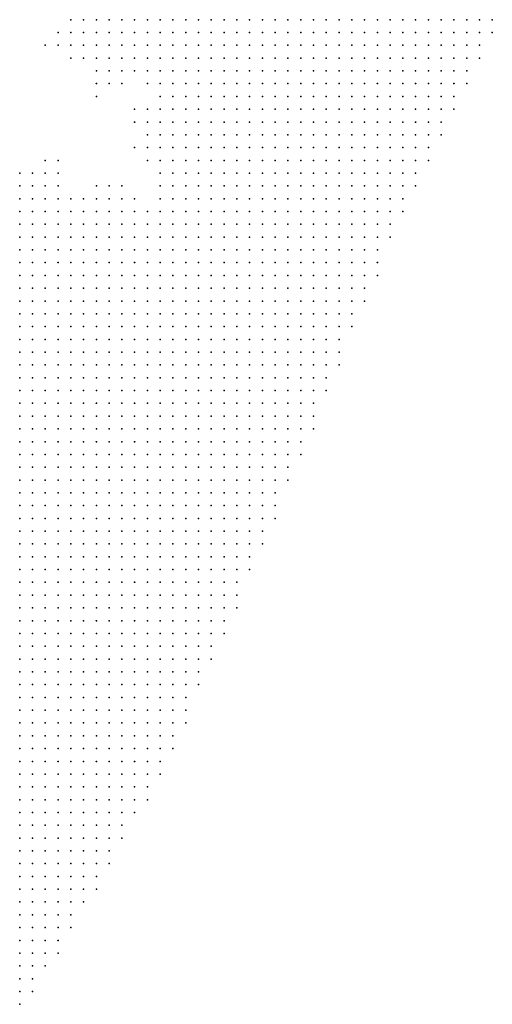
# Model space of a CAD drawing. Units: inches. Extents: x -1.42 to 1.42, y -0.98 to 0.98.
# Drawn here: x 0.77 to 0.84, y -0.27 to -0.12 of the extents above; entities that cross this region are included whole.
import ezdxf

# ---------------------------------------------------------------- set-up
doc = ezdxf.new("R2010")
doc.units = ezdxf.units.IN
doc.header["$MEASUREMENT"] = 0
doc.header["$PDMODE"] = 32
doc.header["$PDSIZE"] = 1e-05
for name, color, linetype in [('layer10', 10, 'Continuous'), ('layer11', 11, 'Continuous'), ('layer12', 12, 'Continuous'), ('layer13', 13, 'Continuous'), ('layer14', 14, 'Continuous'), ('layer15', 15, 'Continuous'), ('layer16', 16, 'Continuous'), ('layer17', 17, 'Continuous'), ('layer19', 19, 'Continuous'), ('layer21', 21, 'Continuous'), ('layer22', 22, 'Continuous'), ('layer23', 23, 'Continuous'), ('layer24', 24, 'Continuous'), ('layer26', 26, 'Continuous'), ('layer29', 29, 'Continuous'), ('layer45', 45, 'Continuous'), ('layer5', 5, 'Continuous'), ('layer6', 6, 'Continuous'), ('layer7', 7, 'Continuous'), ('layer8', 8, 'Continuous'), ('layer9', 9, 'Continuous')]:
    doc.layers.add(name, color=color, linetype=linetype)

msp = doc.modelspace()

# ---------------------------------------------------------------- linework, layer by layer
at = {"layer": 'layer10', "color": 10}
for p in [(0.7822, -0.1195), (0.7822, -0.1215), (0.7822, -0.1235), (0.7822, -0.1255), (0.7842, -0.1255), (0.7862, -0.1275), (0.7882, -0.1295), (0.7882, -0.1355), (0.7882, -0.1375), (0.7882, -0.1395), (0.7682, -0.1475), (0.7702, -0.1475), (0.7722, -0.1475), (0.7742, -0.1475), (0.7802, -0.1475), (0.7822, -0.1475)]:
    msp.add_point(p, dxfattribs=at)
at = {"layer": 'layer11', "color": 11}
for p in [(0.7802, -0.1195), (0.7802, -0.1215), (0.7802, -0.1235), (0.7842, -0.1275), (0.7682, -0.1455), (0.7702, -0.1455), (0.7722, -0.1455), (0.7782, -0.1475), (0.7842, -0.1475), (0.7862, -0.1475)]:
    msp.add_point(p, dxfattribs=at)
at = {"layer": 'layer12', "color": 12}
for p in [(0.7782, -0.1215), (0.7782, -0.1235), (0.7822, -0.1275), (0.7882, -0.1335), (0.7882, -0.1415), (0.7742, -0.1455), (0.7762, -0.1475)]:
    msp.add_point(p, dxfattribs=at)
at = {"layer": 'layer13', "color": 13}
for p in [(0.7802, -0.1255), (0.7822, -0.1455)]:
    msp.add_point(p, dxfattribs=at)
at = {"layer": 'layer14', "color": 14}
for p in [(0.7762, -0.1215), (0.7842, -0.1295), (0.7722, -0.1435), (0.7742, -0.1435), (0.7802, -0.1455)]:
    msp.add_point(p, dxfattribs=at)
at = {"layer": 'layer15', "color": 15}
for p in [(0.7762, -0.1235), (0.7802, -0.1275), (0.7822, -0.1295), (0.7862, -0.1355), (0.7862, -0.1395), (0.7682, -0.1435)]:
    msp.add_point(p, dxfattribs=at)
at = {"layer": 'layer16', "color": 16}
for p in [(0.7782, -0.1195), (0.7802, -0.1295), (0.7702, -0.1435)]:
    msp.add_point(p, dxfattribs=at)
at = {"layer": 'layer17', "color": 17}
for p in [(0.7762, -0.1195), (0.7842, -0.1455)]:
    msp.add_point(p, dxfattribs=at)
at = {"layer": 'layer19', "color": 19}
for p in [(0.7742, -0.1235), (0.7742, -0.1415)]:
    msp.add_point(p, dxfattribs=at)
at = {"layer": 'layer21', "color": 21}
msp.add_point((0.7762, -0.1255), dxfattribs=at)
at = {"layer": 'layer22', "color": 22}
msp.add_point((0.7722, -0.1415), dxfattribs=at)
at = {"layer": 'layer23', "color": 23}
msp.add_point((0.7802, -0.1315), dxfattribs=at)
at = {"layer": 'layer24', "color": 24}
msp.add_point((0.7862, -0.1335), dxfattribs=at)
at = {"layer": 'layer26', "color": 26}
msp.add_point((0.7722, -0.1235), dxfattribs=at)
at = {"layer": 'layer29', "color": 29}
msp.add_point((0.7742, -0.1215), dxfattribs=at)
at = {"layer": 'layer45', "color": 45}
msp.add_point((0.7782, -0.1255), dxfattribs=at)
at = {"layer": 'layer5', "color": 5}
for p in [(0.8162, -0.1195), (0.8182, -0.1195), (0.8202, -0.1195), (0.8222, -0.1195), (0.8242, -0.1195), (0.8262, -0.1195), (0.8282, -0.1195), (0.8302, -0.1195), (0.8322, -0.1195), (0.8342, -0.1195), (0.8362, -0.1195), (0.8382, -0.1195), (0.8402, -0.1195), (0.8422, -0.1195), (0.8162, -0.1215), (0.8182, -0.1215), (0.8202, -0.1215), (0.8222, -0.1215), (0.8242, -0.1215), (0.8262, -0.1215), (0.8282, -0.1215), (0.8302, -0.1215), (0.8322, -0.1215), (0.8342, -0.1215), (0.8362, -0.1215), (0.8382, -0.1215), (0.8402, -0.1215), (0.8422, -0.1215), (0.8142, -0.1235), (0.8162, -0.1235), (0.8182, -0.1235), (0.8202, -0.1235), (0.8222, -0.1235), (0.8242, -0.1235), (0.8262, -0.1235), (0.8282, -0.1235), (0.8302, -0.1235), (0.8322, -0.1235), (0.8342, -0.1235), (0.8362, -0.1235), (0.8382, -0.1235), (0.8402, -0.1235), (0.8142, -0.1255), (0.8162, -0.1255), (0.8182, -0.1255), (0.8202, -0.1255), (0.8222, -0.1255), (0.8242, -0.1255), (0.8262, -0.1255), (0.8282, -0.1255), (0.8302, -0.1255), (0.8322, -0.1255), (0.8342, -0.1255), (0.8362, -0.1255), (0.8382, -0.1255), (0.8402, -0.1255), (0.8142, -0.1275), (0.8162, -0.1275), (0.8182, -0.1275), (0.8202, -0.1275), (0.8222, -0.1275), (0.8242, -0.1275), (0.8262, -0.1275), (0.8282, -0.1275), (0.8302, -0.1275), (0.8322, -0.1275), (0.8342, -0.1275), (0.8362, -0.1275), (0.8382, -0.1275), (0.8122, -0.1295), (0.8142, -0.1295), (0.8162, -0.1295), (0.8182, -0.1295), (0.8202, -0.1295), (0.8222, -0.1295), (0.8242, -0.1295), (0.8262, -0.1295), (0.8282, -0.1295), (0.8302, -0.1295), (0.8322, -0.1295), (0.8342, -0.1295), (0.8362, -0.1295), (0.8382, -0.1295), (0.8122, -0.1315), (0.8142, -0.1315), (0.8162, -0.1315), (0.8182, -0.1315), (0.8202, -0.1315), (0.8222, -0.1315), (0.8242, -0.1315), (0.8262, -0.1315), (0.8282, -0.1315), (0.8302, -0.1315), (0.8322, -0.1315), (0.8342, -0.1315), (0.8362, -0.1315), (0.8102, -0.1335), (0.8122, -0.1335), (0.8142, -0.1335), (0.8162, -0.1335), (0.8182, -0.1335), (0.8202, -0.1335), (0.8222, -0.1335), (0.8242, -0.1335), (0.8262, -0.1335), (0.8282, -0.1335), (0.8302, -0.1335), (0.8322, -0.1335), (0.8342, -0.1335), (0.8362, -0.1335), (0.8102, -0.1355), (0.8122, -0.1355), (0.8142, -0.1355), (0.8162, -0.1355), (0.8182, -0.1355), (0.8202, -0.1355), (0.8222, -0.1355), (0.8242, -0.1355), (0.8262, -0.1355), (0.8282, -0.1355), (0.8302, -0.1355), (0.8322, -0.1355), (0.8342, -0.1355), (0.8102, -0.1375), (0.8122, -0.1375), (0.8142, -0.1375), (0.8162, -0.1375), (0.8182, -0.1375), (0.8202, -0.1375), (0.8222, -0.1375), (0.8242, -0.1375), (0.8262, -0.1375), (0.8282, -0.1375), (0.8302, -0.1375), (0.8322, -0.1375), (0.8342, -0.1375), (0.8082, -0.1395), (0.8102, -0.1395), (0.8122, -0.1395), (0.8142, -0.1395), (0.8162, -0.1395), (0.8182, -0.1395), (0.8202, -0.1395), (0.8222, -0.1395), (0.8242, -0.1395), (0.8262, -0.1395), (0.8282, -0.1395), (0.8302, -0.1395), (0.8322, -0.1395), (0.8082, -0.1415), (0.8102, -0.1415), (0.8122, -0.1415), (0.8142, -0.1415), (0.8162, -0.1415), (0.8182, -0.1415), (0.8202, -0.1415), (0.8222, -0.1415), (0.8242, -0.1415), (0.8262, -0.1415), (0.8282, -0.1415), (0.8302, -0.1415), (0.8322, -0.1415), (0.8062, -0.1435), (0.8082, -0.1435), (0.8102, -0.1435), (0.8122, -0.1435), (0.8142, -0.1435), (0.8162, -0.1435), (0.8182, -0.1435), (0.8202, -0.1435), (0.8222, -0.1435), (0.8242, -0.1435), (0.8262, -0.1435), (0.8282, -0.1435), (0.8302, -0.1435), (0.8062, -0.1455), (0.8082, -0.1455), (0.8102, -0.1455), (0.8122, -0.1455), (0.8142, -0.1455), (0.8162, -0.1455), (0.8182, -0.1455), (0.8202, -0.1455), (0.8222, -0.1455), (0.8242, -0.1455), (0.8262, -0.1455), (0.8282, -0.1455), (0.8302, -0.1455), (0.8042, -0.1475), (0.8062, -0.1475), (0.8082, -0.1475), (0.8102, -0.1475), (0.8122, -0.1475), (0.8142, -0.1475), (0.8162, -0.1475), (0.8182, -0.1475), (0.8202, -0.1475), (0.8222, -0.1475), (0.8242, -0.1475), (0.8262, -0.1475), (0.8282, -0.1475), (0.8042, -0.1495), (0.8062, -0.1495), (0.8082, -0.1495), (0.8102, -0.1495), (0.8122, -0.1495), (0.8142, -0.1495), (0.8162, -0.1495), (0.8182, -0.1495), (0.8202, -0.1495), (0.8222, -0.1495), (0.8242, -0.1495), (0.8262, -0.1495), (0.8282, -0.1495), (0.8022, -0.1515), (0.8042, -0.1515), (0.8062, -0.1515), (0.8082, -0.1515), (0.8102, -0.1515), (0.8122, -0.1515), (0.8142, -0.1515), (0.8162, -0.1515), (0.8182, -0.1515), (0.8202, -0.1515), (0.8222, -0.1515), (0.8242, -0.1515), (0.8262, -0.1515), (0.8022, -0.1535), (0.8042, -0.1535), (0.8062, -0.1535), (0.8082, -0.1535), (0.8102, -0.1535), (0.8122, -0.1535), (0.8142, -0.1535), (0.8162, -0.1535), (0.8182, -0.1535), (0.8202, -0.1535), (0.8222, -0.1535), (0.8242, -0.1535), (0.8262, -0.1535), (0.8022, -0.1555), (0.8042, -0.1555), (0.8062, -0.1555), (0.8082, -0.1555), (0.8102, -0.1555), (0.8122, -0.1555), (0.8142, -0.1555), (0.8162, -0.1555), (0.8182, -0.1555), (0.8202, -0.1555), (0.8222, -0.1555), (0.8242, -0.1555), (0.8002, -0.1575), (0.8022, -0.1575), (0.8042, -0.1575), (0.8062, -0.1575), (0.8082, -0.1575), (0.8102, -0.1575), (0.8122, -0.1575), (0.8142, -0.1575), (0.8162, -0.1575), (0.8182, -0.1575), (0.8202, -0.1575), (0.8222, -0.1575), (0.8242, -0.1575), (0.7982, -0.1595), (0.8002, -0.1595), (0.8022, -0.1595), (0.8042, -0.1595), (0.8062, -0.1595), (0.8082, -0.1595), (0.8102, -0.1595), (0.8122, -0.1595), (0.8142, -0.1595), (0.8162, -0.1595), (0.8182, -0.1595), (0.8202, -0.1595), (0.8222, -0.1595), (0.8242, -0.1595), (0.7982, -0.1615), (0.8002, -0.1615), (0.8022, -0.1615), (0.8042, -0.1615), (0.8062, -0.1615), (0.8082, -0.1615), (0.8102, -0.1615), (0.8122, -0.1615), (0.8142, -0.1615), (0.8162, -0.1615), (0.8182, -0.1615), (0.8202, -0.1615), (0.8222, -0.1615), (0.7962, -0.1635), (0.7982, -0.1635), (0.8002, -0.1635), (0.8022, -0.1635), (0.8042, -0.1635), (0.8062, -0.1635), (0.8082, -0.1635), (0.8102, -0.1635), (0.8122, -0.1635), (0.8142, -0.1635), (0.8162, -0.1635), (0.8182, -0.1635), (0.8202, -0.1635), (0.8222, -0.1635), (0.7962, -0.1655), (0.7982, -0.1655), (0.8002, -0.1655), (0.8022, -0.1655), (0.8042, -0.1655), (0.8062, -0.1655), (0.8082, -0.1655), (0.8102, -0.1655), (0.8122, -0.1655), (0.8142, -0.1655), (0.8162, -0.1655), (0.8182, -0.1655), (0.8202, -0.1655), (0.7942, -0.1675), (0.7962, -0.1675), (0.7982, -0.1675), (0.8002, -0.1675), (0.8022, -0.1675), (0.8042, -0.1675), (0.8062, -0.1675), (0.8082, -0.1675), (0.8102, -0.1675), (0.8122, -0.1675), (0.8142, -0.1675), (0.8162, -0.1675), (0.8182, -0.1675), (0.8202, -0.1675), (0.7942, -0.1695), (0.7962, -0.1695), (0.7982, -0.1695), (0.8002, -0.1695), (0.8022, -0.1695), (0.8042, -0.1695), (0.8062, -0.1695), (0.8082, -0.1695), (0.8102, -0.1695), (0.8122, -0.1695), (0.8142, -0.1695), (0.8162, -0.1695), (0.8182, -0.1695), (0.7922, -0.1715), (0.7942, -0.1715), (0.7962, -0.1715), (0.7982, -0.1715), (0.8002, -0.1715), (0.8022, -0.1715), (0.8042, -0.1715), (0.8062, -0.1715), (0.8082, -0.1715), (0.8102, -0.1715), (0.8122, -0.1715), (0.8142, -0.1715), (0.8162, -0.1715), (0.8182, -0.1715), (0.7922, -0.1735), (0.7942, -0.1735), (0.7962, -0.1735), (0.7982, -0.1735), (0.8002, -0.1735), (0.8022, -0.1735), (0.8042, -0.1735), (0.8062, -0.1735), (0.8082, -0.1735), (0.8102, -0.1735), (0.8122, -0.1735), (0.8142, -0.1735), (0.8162, -0.1735), (0.8182, -0.1735), (0.7902, -0.1755), (0.7922, -0.1755), (0.7942, -0.1755), (0.7962, -0.1755), (0.7982, -0.1755), (0.8002, -0.1755), (0.8022, -0.1755), (0.8042, -0.1755), (0.8062, -0.1755), (0.8082, -0.1755), (0.8102, -0.1755), (0.8122, -0.1755), (0.8142, -0.1755), (0.8162, -0.1755), (0.7882, -0.1775), (0.7902, -0.1775), (0.7922, -0.1775), (0.7942, -0.1775), (0.7962, -0.1775), (0.7982, -0.1775), (0.8002, -0.1775), (0.8022, -0.1775), (0.8042, -0.1775), (0.8062, -0.1775), (0.8082, -0.1775), (0.8102, -0.1775), (0.8122, -0.1775), (0.8142, -0.1775), (0.8162, -0.1775), (0.7882, -0.1795), (0.7902, -0.1795), (0.7922, -0.1795), (0.7942, -0.1795), (0.7962, -0.1795), (0.7982, -0.1795), (0.8002, -0.1795), (0.8022, -0.1795), (0.8042, -0.1795), (0.8062, -0.1795), (0.8082, -0.1795), (0.8102, -0.1795), (0.8122, -0.1795), (0.8142, -0.1795), (0.7862, -0.1815), (0.7882, -0.1815), (0.7902, -0.1815), (0.7922, -0.1815), (0.7942, -0.1815), (0.7962, -0.1815), (0.7982, -0.1815), (0.8002, -0.1815), (0.8022, -0.1815), (0.8042, -0.1815), (0.8062, -0.1815), (0.8082, -0.1815), (0.8102, -0.1815), (0.8122, -0.1815), (0.8142, -0.1815), (0.7842, -0.1835), (0.7862, -0.1835), (0.7882, -0.1835), (0.7902, -0.1835), (0.7922, -0.1835), (0.7942, -0.1835), (0.7962, -0.1835), (0.7982, -0.1835), (0.8002, -0.1835), (0.8022, -0.1835), (0.8042, -0.1835), (0.8062, -0.1835), (0.8082, -0.1835), (0.8102, -0.1835), (0.8122, -0.1835), (0.8142, -0.1835), (0.7842, -0.1855), (0.7862, -0.1855), (0.7882, -0.1855), (0.7902, -0.1855), (0.7922, -0.1855), (0.7942, -0.1855), (0.7962, -0.1855), (0.7982, -0.1855), (0.8002, -0.1855), (0.8022, -0.1855), (0.8042, -0.1855), (0.8062, -0.1855), (0.8082, -0.1855), (0.8102, -0.1855), (0.8122, -0.1855), (0.7822, -0.1875), (0.7842, -0.1875), (0.7862, -0.1875), (0.7882, -0.1875), (0.7902, -0.1875), (0.7922, -0.1875), (0.7942, -0.1875), (0.7962, -0.1875), (0.7982, -0.1875), (0.8002, -0.1875), (0.8022, -0.1875), (0.8042, -0.1875), (0.8062, -0.1875), (0.8082, -0.1875), (0.8102, -0.1875), (0.8122, -0.1875), (0.7802, -0.1895), (0.7822, -0.1895), (0.7842, -0.1895), (0.7862, -0.1895), (0.7882, -0.1895), (0.7902, -0.1895), (0.7922, -0.1895), (0.7942, -0.1895), (0.7962, -0.1895), (0.7982, -0.1895), (0.8002, -0.1895), (0.8022, -0.1895), (0.8042, -0.1895), (0.8062, -0.1895), (0.8082, -0.1895), (0.8102, -0.1895), (0.7802, -0.1915), (0.7822, -0.1915), (0.7842, -0.1915), (0.7862, -0.1915), (0.7882, -0.1915), (0.7902, -0.1915), (0.7922, -0.1915), (0.7942, -0.1915), (0.7962, -0.1915), (0.7982, -0.1915), (0.8002, -0.1915), (0.8022, -0.1915), (0.8042, -0.1915), (0.8062, -0.1915), (0.8082, -0.1915), (0.8102, -0.1915), (0.7782, -0.1935), (0.7802, -0.1935), (0.7822, -0.1935), (0.7842, -0.1935), (0.7862, -0.1935), (0.7882, -0.1935), (0.7902, -0.1935), (0.7922, -0.1935), (0.7942, -0.1935), (0.7962, -0.1935), (0.7982, -0.1935), (0.8002, -0.1935), (0.8022, -0.1935), (0.8042, -0.1935), (0.8062, -0.1935), (0.8082, -0.1935), (0.7762, -0.1955), (0.7782, -0.1955), (0.7802, -0.1955), (0.7822, -0.1955), (0.7842, -0.1955), (0.7862, -0.1955), (0.7882, -0.1955), (0.7902, -0.1955), (0.7922, -0.1955), (0.7942, -0.1955), (0.7962, -0.1955), (0.7982, -0.1955), (0.8002, -0.1955), (0.8022, -0.1955), (0.8042, -0.1955), (0.8062, -0.1955), (0.8082, -0.1955), (0.7762, -0.1975), (0.7782, -0.1975), (0.7802, -0.1975), (0.7822, -0.1975), (0.7842, -0.1975), (0.7862, -0.1975), (0.7882, -0.1975), (0.7902, -0.1975), (0.7922, -0.1975), (0.7942, -0.1975), (0.7962, -0.1975), (0.7982, -0.1975), (0.8002, -0.1975), (0.8022, -0.1975), (0.8042, -0.1975), (0.8062, -0.1975), (0.8082, -0.1975), (0.7742, -0.1995), (0.7762, -0.1995), (0.7782, -0.1995), (0.7802, -0.1995), (0.7822, -0.1995), (0.7842, -0.1995), (0.7862, -0.1995), (0.7882, -0.1995), (0.7902, -0.1995), (0.7922, -0.1995), (0.7942, -0.1995), (0.7962, -0.1995), (0.7982, -0.1995), (0.8002, -0.1995), (0.8022, -0.1995), (0.8042, -0.1995), (0.8062, -0.1995), (0.7722, -0.2015), (0.7742, -0.2015), (0.7762, -0.2015), (0.7782, -0.2015), (0.7802, -0.2015), (0.7822, -0.2015), (0.7842, -0.2015), (0.7862, -0.2015), (0.7882, -0.2015), (0.7902, -0.2015), (0.7922, -0.2015), (0.7942, -0.2015), (0.7962, -0.2015), (0.7982, -0.2015), (0.8002, -0.2015), (0.8022, -0.2015), (0.8042, -0.2015), (0.8062, -0.2015), (0.7722, -0.2035), (0.7742, -0.2035), (0.7762, -0.2035), (0.7782, -0.2035), (0.7802, -0.2035), (0.7822, -0.2035), (0.7842, -0.2035), (0.7862, -0.2035), (0.7882, -0.2035), (0.7902, -0.2035), (0.7922, -0.2035), (0.7942, -0.2035), (0.7962, -0.2035), (0.7982, -0.2035), (0.8002, -0.2035), (0.8022, -0.2035), (0.8042, -0.2035), (0.7702, -0.2055), (0.7722, -0.2055), (0.7742, -0.2055), (0.7762, -0.2055), (0.7782, -0.2055), (0.7802, -0.2055), (0.7822, -0.2055), (0.7842, -0.2055), (0.7862, -0.2055), (0.7882, -0.2055), (0.7902, -0.2055), (0.7922, -0.2055), (0.7942, -0.2055), (0.7962, -0.2055), (0.7982, -0.2055), (0.8002, -0.2055), (0.8022, -0.2055), (0.8042, -0.2055), (0.7682, -0.2075), (0.7702, -0.2075), (0.7722, -0.2075), (0.7742, -0.2075), (0.7762, -0.2075), (0.7782, -0.2075), (0.7802, -0.2075), (0.7822, -0.2075), (0.7842, -0.2075), (0.7862, -0.2075), (0.7882, -0.2075), (0.7902, -0.2075), (0.7922, -0.2075), (0.7942, -0.2075), (0.7962, -0.2075), (0.7982, -0.2075), (0.8002, -0.2075), (0.8022, -0.2075), (0.7682, -0.2095), (0.7702, -0.2095), (0.7722, -0.2095), (0.7742, -0.2095), (0.7762, -0.2095), (0.7782, -0.2095), (0.7802, -0.2095), (0.7822, -0.2095), (0.7842, -0.2095), (0.7862, -0.2095), (0.7882, -0.2095), (0.7902, -0.2095), (0.7922, -0.2095), (0.7942, -0.2095), (0.7962, -0.2095), (0.7982, -0.2095), (0.8002, -0.2095), (0.8022, -0.2095), (0.7682, -0.2115), (0.7702, -0.2115), (0.7722, -0.2115), (0.7742, -0.2115), (0.7762, -0.2115), (0.7782, -0.2115), (0.7802, -0.2115), (0.7822, -0.2115), (0.7842, -0.2115), (0.7862, -0.2115), (0.7882, -0.2115), (0.7902, -0.2115), (0.7922, -0.2115), (0.7942, -0.2115), (0.7962, -0.2115), (0.7982, -0.2115), (0.8002, -0.2115), (0.8022, -0.2115), (0.7682, -0.2135), (0.7702, -0.2135), (0.7722, -0.2135), (0.7742, -0.2135), (0.7762, -0.2135), (0.7782, -0.2135), (0.7802, -0.2135), (0.7822, -0.2135), (0.7842, -0.2135), (0.7862, -0.2135), (0.7882, -0.2135), (0.7902, -0.2135), (0.7922, -0.2135), (0.7942, -0.2135), (0.7962, -0.2135), (0.7982, -0.2135), (0.8002, -0.2135), (0.7682, -0.2155), (0.7702, -0.2155), (0.7722, -0.2155), (0.7742, -0.2155), (0.7762, -0.2155), (0.7782, -0.2155), (0.7802, -0.2155), (0.7822, -0.2155), (0.7842, -0.2155), (0.7862, -0.2155), (0.7882, -0.2155), (0.7902, -0.2155), (0.7922, -0.2155), (0.7942, -0.2155), (0.7962, -0.2155), (0.7982, -0.2155), (0.8002, -0.2155), (0.7682, -0.2175), (0.7702, -0.2175), (0.7722, -0.2175), (0.7742, -0.2175), (0.7762, -0.2175), (0.7782, -0.2175), (0.7802, -0.2175), (0.7822, -0.2175), (0.7842, -0.2175), (0.7862, -0.2175), (0.7882, -0.2175), (0.7902, -0.2175), (0.7922, -0.2175), (0.7942, -0.2175), (0.7962, -0.2175), (0.7982, -0.2175), (0.7682, -0.2195), (0.7702, -0.2195), (0.7722, -0.2195), (0.7742, -0.2195), (0.7762, -0.2195), (0.7782, -0.2195), (0.7802, -0.2195), (0.7822, -0.2195), (0.7842, -0.2195), (0.7862, -0.2195), (0.7882, -0.2195), (0.7902, -0.2195), (0.7922, -0.2195), (0.7942, -0.2195), (0.7962, -0.2195), (0.7982, -0.2195), (0.7682, -0.2215), (0.7702, -0.2215), (0.7722, -0.2215), (0.7742, -0.2215), (0.7762, -0.2215), (0.7782, -0.2215), (0.7802, -0.2215), (0.7822, -0.2215), (0.7842, -0.2215), (0.7862, -0.2215), (0.7882, -0.2215), (0.7902, -0.2215), (0.7922, -0.2215), (0.7942, -0.2215), (0.7962, -0.2215), (0.7682, -0.2235), (0.7702, -0.2235), (0.7722, -0.2235), (0.7742, -0.2235), (0.7762, -0.2235), (0.7782, -0.2235), (0.7802, -0.2235), (0.7822, -0.2235), (0.7842, -0.2235), (0.7862, -0.2235), (0.7882, -0.2235), (0.7902, -0.2235), (0.7922, -0.2235), (0.7942, -0.2235), (0.7962, -0.2235), (0.7682, -0.2255), (0.7702, -0.2255), (0.7722, -0.2255), (0.7742, -0.2255), (0.7762, -0.2255), (0.7782, -0.2255), (0.7802, -0.2255), (0.7822, -0.2255), (0.7842, -0.2255), (0.7862, -0.2255), (0.7882, -0.2255), (0.7902, -0.2255), (0.7922, -0.2255), (0.7942, -0.2255), (0.7682, -0.2275), (0.7702, -0.2275), (0.7722, -0.2275), (0.7742, -0.2275), (0.7762, -0.2275), (0.7782, -0.2275), (0.7802, -0.2275), (0.7822, -0.2275), (0.7842, -0.2275), (0.7862, -0.2275), (0.7882, -0.2275), (0.7902, -0.2275), (0.7922, -0.2275), (0.7942, -0.2275), (0.7682, -0.2295), (0.7702, -0.2295), (0.7722, -0.2295), (0.7742, -0.2295), (0.7762, -0.2295), (0.7782, -0.2295), (0.7802, -0.2295), (0.7822, -0.2295), (0.7842, -0.2295), (0.7862, -0.2295), (0.7882, -0.2295), (0.7902, -0.2295), (0.7922, -0.2295), (0.7942, -0.2295), (0.7682, -0.2315), (0.7702, -0.2315), (0.7722, -0.2315), (0.7742, -0.2315), (0.7762, -0.2315), (0.7782, -0.2315), (0.7802, -0.2315), (0.7822, -0.2315), (0.7842, -0.2315), (0.7862, -0.2315), (0.7882, -0.2315), (0.7902, -0.2315), (0.7922, -0.2315), (0.7682, -0.2335), (0.7702, -0.2335), (0.7722, -0.2335), (0.7742, -0.2335), (0.7762, -0.2335), (0.7782, -0.2335), (0.7802, -0.2335), (0.7822, -0.2335), (0.7842, -0.2335), (0.7862, -0.2335), (0.7882, -0.2335), (0.7902, -0.2335), (0.7922, -0.2335), (0.7682, -0.2355), (0.7702, -0.2355), (0.7722, -0.2355), (0.7742, -0.2355), (0.7762, -0.2355), (0.7782, -0.2355), (0.7802, -0.2355), (0.7822, -0.2355), (0.7842, -0.2355), (0.7862, -0.2355), (0.7882, -0.2355), (0.7902, -0.2355), (0.7682, -0.2375), (0.7702, -0.2375), (0.7722, -0.2375), (0.7742, -0.2375), (0.7762, -0.2375), (0.7782, -0.2375), (0.7802, -0.2375), (0.7822, -0.2375), (0.7842, -0.2375), (0.7862, -0.2375), (0.7882, -0.2375), (0.7902, -0.2375), (0.7682, -0.2395), (0.7702, -0.2395), (0.7722, -0.2395), (0.7742, -0.2395), (0.7762, -0.2395), (0.7782, -0.2395), (0.7802, -0.2395), (0.7822, -0.2395), (0.7842, -0.2395), (0.7862, -0.2395), (0.7882, -0.2395), (0.7682, -0.2415), (0.7702, -0.2415), (0.7722, -0.2415), (0.7742, -0.2415), (0.7762, -0.2415), (0.7782, -0.2415), (0.7802, -0.2415), (0.7822, -0.2415), (0.7842, -0.2415), (0.7862, -0.2415), (0.7882, -0.2415), (0.7682, -0.2435), (0.7702, -0.2435), (0.7722, -0.2435), (0.7742, -0.2435), (0.7762, -0.2435), (0.7782, -0.2435), (0.7802, -0.2435), (0.7822, -0.2435), (0.7842, -0.2435), (0.7862, -0.2435), (0.7682, -0.2455), (0.7702, -0.2455), (0.7722, -0.2455), (0.7742, -0.2455), (0.7762, -0.2455), (0.7782, -0.2455), (0.7802, -0.2455), (0.7822, -0.2455), (0.7842, -0.2455), (0.7682, -0.2475), (0.7702, -0.2475), (0.7722, -0.2475), (0.7742, -0.2475), (0.7762, -0.2475), (0.7782, -0.2475), (0.7802, -0.2475), (0.7822, -0.2475), (0.7842, -0.2475), (0.7682, -0.2495), (0.7702, -0.2495), (0.7722, -0.2495), (0.7742, -0.2495), (0.7762, -0.2495), (0.7782, -0.2495), (0.7802, -0.2495), (0.7822, -0.2495), (0.7682, -0.2515), (0.7702, -0.2515), (0.7722, -0.2515), (0.7742, -0.2515), (0.7762, -0.2515), (0.7782, -0.2515), (0.7802, -0.2515), (0.7822, -0.2515), (0.7682, -0.2535), (0.7702, -0.2535), (0.7722, -0.2535), (0.7742, -0.2535), (0.7762, -0.2535), (0.7782, -0.2535), (0.7802, -0.2535), (0.7682, -0.2555), (0.7702, -0.2555), (0.7722, -0.2555), (0.7742, -0.2555), (0.7762, -0.2555), (0.7782, -0.2555), (0.7802, -0.2555), (0.7682, -0.2575), (0.7702, -0.2575), (0.7722, -0.2575), (0.7742, -0.2575), (0.7762, -0.2575), (0.7782, -0.2575), (0.7682, -0.2595), (0.7702, -0.2595), (0.7722, -0.2595), (0.7742, -0.2595), (0.7762, -0.2595), (0.7682, -0.2615), (0.7702, -0.2615), (0.7722, -0.2615), (0.7742, -0.2615), (0.7762, -0.2615), (0.7682, -0.2635), (0.7702, -0.2635), (0.7722, -0.2635), (0.7742, -0.2635), (0.7682, -0.2655), (0.7702, -0.2655), (0.7722, -0.2655), (0.7742, -0.2655), (0.7682, -0.2675), (0.7702, -0.2675), (0.7722, -0.2675), (0.7682, -0.2695), (0.7702, -0.2695), (0.7682, -0.2715), (0.7702, -0.2715), (0.7682, -0.2735)]:
    msp.add_point(p, dxfattribs=at)
at = {"layer": 'layer6', "color": 6}
for p in [(0.8022, -0.1195), (0.8042, -0.1195), (0.8062, -0.1195), (0.8082, -0.1195), (0.8102, -0.1195), (0.8122, -0.1195), (0.8142, -0.1195), (0.8022, -0.1215), (0.8042, -0.1215), (0.8062, -0.1215), (0.8082, -0.1215), (0.8102, -0.1215), (0.8122, -0.1215), (0.8142, -0.1215), (0.8022, -0.1235), (0.8042, -0.1235), (0.8062, -0.1235), (0.8082, -0.1235), (0.8102, -0.1235), (0.8122, -0.1235), (0.8022, -0.1255), (0.8042, -0.1255), (0.8062, -0.1255), (0.8082, -0.1255), (0.8102, -0.1255), (0.8122, -0.1255), (0.8022, -0.1275), (0.8042, -0.1275), (0.8062, -0.1275), (0.8082, -0.1275), (0.8102, -0.1275), (0.8122, -0.1275), (0.8022, -0.1295), (0.8042, -0.1295), (0.8062, -0.1295), (0.8082, -0.1295), (0.8102, -0.1295), (0.8022, -0.1315), (0.8042, -0.1315), (0.8062, -0.1315), (0.8082, -0.1315), (0.8102, -0.1315), (0.8002, -0.1335), (0.8022, -0.1335), (0.8042, -0.1335), (0.8062, -0.1335), (0.8082, -0.1335), (0.8002, -0.1355), (0.8022, -0.1355), (0.8042, -0.1355), (0.8062, -0.1355), (0.8082, -0.1355), (0.8002, -0.1375), (0.8022, -0.1375), (0.8042, -0.1375), (0.8062, -0.1375), (0.8082, -0.1375), (0.8002, -0.1395), (0.8022, -0.1395), (0.8042, -0.1395), (0.8062, -0.1395), (0.7982, -0.1415), (0.8002, -0.1415), (0.8022, -0.1415), (0.8042, -0.1415), (0.8062, -0.1415), (0.7982, -0.1435), (0.8002, -0.1435), (0.8022, -0.1435), (0.8042, -0.1435), (0.7962, -0.1455), (0.7982, -0.1455), (0.8002, -0.1455), (0.8022, -0.1455), (0.8042, -0.1455), (0.7962, -0.1475), (0.7982, -0.1475), (0.8002, -0.1475), (0.8022, -0.1475), (0.7942, -0.1495), (0.7962, -0.1495), (0.7982, -0.1495), (0.8002, -0.1495), (0.8022, -0.1495), (0.7922, -0.1515), (0.7942, -0.1515), (0.7962, -0.1515), (0.7982, -0.1515), (0.8002, -0.1515), (0.7922, -0.1535), (0.7942, -0.1535), (0.7962, -0.1535), (0.7982, -0.1535), (0.8002, -0.1535), (0.7902, -0.1555), (0.7922, -0.1555), (0.7942, -0.1555), (0.7962, -0.1555), (0.7982, -0.1555), (0.8002, -0.1555), (0.7882, -0.1575), (0.7902, -0.1575), (0.7922, -0.1575), (0.7942, -0.1575), (0.7962, -0.1575), (0.7982, -0.1575), (0.7862, -0.1595), (0.7882, -0.1595), (0.7902, -0.1595), (0.7922, -0.1595), (0.7942, -0.1595), (0.7962, -0.1595), (0.7842, -0.1615), (0.7862, -0.1615), (0.7882, -0.1615), (0.7902, -0.1615), (0.7922, -0.1615), (0.7942, -0.1615), (0.7962, -0.1615), (0.7822, -0.1635), (0.7842, -0.1635), (0.7862, -0.1635), (0.7882, -0.1635), (0.7902, -0.1635), (0.7922, -0.1635), (0.7942, -0.1635), (0.7802, -0.1655), (0.7822, -0.1655), (0.7842, -0.1655), (0.7862, -0.1655), (0.7882, -0.1655), (0.7902, -0.1655), (0.7922, -0.1655), (0.7942, -0.1655), (0.7762, -0.1675), (0.7782, -0.1675), (0.7802, -0.1675), (0.7822, -0.1675), (0.7842, -0.1675), (0.7862, -0.1675), (0.7882, -0.1675), (0.7902, -0.1675), (0.7922, -0.1675), (0.7742, -0.1695), (0.7762, -0.1695), (0.7782, -0.1695), (0.7802, -0.1695), (0.7822, -0.1695), (0.7842, -0.1695), (0.7862, -0.1695), (0.7882, -0.1695), (0.7902, -0.1695), (0.7922, -0.1695), (0.7722, -0.1715), (0.7742, -0.1715), (0.7762, -0.1715), (0.7782, -0.1715), (0.7802, -0.1715), (0.7822, -0.1715), (0.7842, -0.1715), (0.7862, -0.1715), (0.7882, -0.1715), (0.7902, -0.1715), (0.7682, -0.1735), (0.7702, -0.1735), (0.7722, -0.1735), (0.7742, -0.1735), (0.7762, -0.1735), (0.7782, -0.1735), (0.7802, -0.1735), (0.7822, -0.1735), (0.7842, -0.1735), (0.7862, -0.1735), (0.7882, -0.1735), (0.7902, -0.1735), (0.7682, -0.1755), (0.7702, -0.1755), (0.7722, -0.1755), (0.7742, -0.1755), (0.7762, -0.1755), (0.7782, -0.1755), (0.7802, -0.1755), (0.7822, -0.1755), (0.7842, -0.1755), (0.7862, -0.1755), (0.7882, -0.1755), (0.7682, -0.1775), (0.7702, -0.1775), (0.7722, -0.1775), (0.7742, -0.1775), (0.7762, -0.1775), (0.7782, -0.1775), (0.7802, -0.1775), (0.7822, -0.1775), (0.7842, -0.1775), (0.7862, -0.1775), (0.7682, -0.1795), (0.7702, -0.1795), (0.7722, -0.1795), (0.7742, -0.1795), (0.7762, -0.1795), (0.7782, -0.1795), (0.7802, -0.1795), (0.7822, -0.1795), (0.7842, -0.1795), (0.7862, -0.1795), (0.7682, -0.1815), (0.7702, -0.1815), (0.7722, -0.1815), (0.7742, -0.1815), (0.7762, -0.1815), (0.7782, -0.1815), (0.7802, -0.1815), (0.7822, -0.1815), (0.7842, -0.1815), (0.7682, -0.1835), (0.7702, -0.1835), (0.7722, -0.1835), (0.7742, -0.1835), (0.7762, -0.1835), (0.7782, -0.1835), (0.7802, -0.1835), (0.7822, -0.1835), (0.7682, -0.1855), (0.7702, -0.1855), (0.7722, -0.1855), (0.7742, -0.1855), (0.7762, -0.1855), (0.7782, -0.1855), (0.7802, -0.1855), (0.7822, -0.1855), (0.7682, -0.1875), (0.7702, -0.1875), (0.7722, -0.1875), (0.7742, -0.1875), (0.7762, -0.1875), (0.7782, -0.1875), (0.7802, -0.1875), (0.7682, -0.1895), (0.7702, -0.1895), (0.7722, -0.1895), (0.7742, -0.1895), (0.7762, -0.1895), (0.7782, -0.1895), (0.7682, -0.1915), (0.7702, -0.1915), (0.7722, -0.1915), (0.7742, -0.1915), (0.7762, -0.1915), (0.7782, -0.1915), (0.7682, -0.1935), (0.7702, -0.1935), (0.7722, -0.1935), (0.7742, -0.1935), (0.7762, -0.1935), (0.7682, -0.1955), (0.7702, -0.1955), (0.7722, -0.1955), (0.7742, -0.1955), (0.7682, -0.1975), (0.7702, -0.1975), (0.7722, -0.1975), (0.7742, -0.1975), (0.7682, -0.1995), (0.7702, -0.1995), (0.7722, -0.1995), (0.7682, -0.2015), (0.7702, -0.2015), (0.7682, -0.2035), (0.7702, -0.2035), (0.7682, -0.2055)]:
    msp.add_point(p, dxfattribs=at)
at = {"layer": 'layer7', "color": 7}
for p in [(0.7922, -0.1195), (0.7942, -0.1195), (0.7962, -0.1195), (0.7982, -0.1195), (0.8002, -0.1195), (0.7922, -0.1215), (0.7942, -0.1215), (0.7962, -0.1215), (0.7982, -0.1215), (0.8002, -0.1215), (0.7922, -0.1235), (0.7942, -0.1235), (0.7962, -0.1235), (0.7982, -0.1235), (0.8002, -0.1235), (0.7922, -0.1255), (0.7942, -0.1255), (0.7962, -0.1255), (0.7982, -0.1255), (0.8002, -0.1255), (0.7922, -0.1275), (0.7942, -0.1275), (0.7962, -0.1275), (0.7982, -0.1275), (0.8002, -0.1275), (0.7942, -0.1295), (0.7962, -0.1295), (0.7982, -0.1295), (0.8002, -0.1295), (0.7942, -0.1315), (0.7962, -0.1315), (0.7982, -0.1315), (0.8002, -0.1315), (0.7942, -0.1335), (0.7962, -0.1335), (0.7982, -0.1335), (0.7942, -0.1355), (0.7962, -0.1355), (0.7982, -0.1355), (0.7942, -0.1375), (0.7962, -0.1375), (0.7982, -0.1375), (0.7942, -0.1395), (0.7962, -0.1395), (0.7982, -0.1395), (0.7942, -0.1415), (0.7962, -0.1415), (0.7942, -0.1435), (0.7962, -0.1435), (0.7942, -0.1455), (0.7922, -0.1475), (0.7942, -0.1475), (0.7902, -0.1495), (0.7922, -0.1495), (0.7882, -0.1515), (0.7902, -0.1515), (0.7842, -0.1535), (0.7862, -0.1535), (0.7882, -0.1535), (0.7902, -0.1535), (0.7782, -0.1555), (0.7802, -0.1555), (0.7822, -0.1555), (0.7842, -0.1555), (0.7862, -0.1555), (0.7882, -0.1555), (0.7702, -0.1575), (0.7722, -0.1575), (0.7742, -0.1575), (0.7762, -0.1575), (0.7782, -0.1575), (0.7802, -0.1575), (0.7822, -0.1575), (0.7842, -0.1575), (0.7862, -0.1575), (0.7682, -0.1595), (0.7702, -0.1595), (0.7722, -0.1595), (0.7742, -0.1595), (0.7762, -0.1595), (0.7782, -0.1595), (0.7802, -0.1595), (0.7822, -0.1595), (0.7842, -0.1595), (0.7682, -0.1615), (0.7702, -0.1615), (0.7722, -0.1615), (0.7742, -0.1615), (0.7762, -0.1615), (0.7782, -0.1615), (0.7802, -0.1615), (0.7822, -0.1615), (0.7682, -0.1635), (0.7702, -0.1635), (0.7722, -0.1635), (0.7742, -0.1635), (0.7762, -0.1635), (0.7782, -0.1635), (0.7802, -0.1635), (0.7682, -0.1655), (0.7702, -0.1655), (0.7722, -0.1655), (0.7742, -0.1655), (0.7762, -0.1655), (0.7782, -0.1655), (0.7682, -0.1675), (0.7702, -0.1675), (0.7722, -0.1675), (0.7742, -0.1675), (0.7682, -0.1695), (0.7702, -0.1695), (0.7722, -0.1695), (0.7682, -0.1715), (0.7702, -0.1715)]:
    msp.add_point(p, dxfattribs=at)
at = {"layer": 'layer8', "color": 8}
for p in [(0.7862, -0.1195), (0.7882, -0.1195), (0.7902, -0.1195), (0.7882, -0.1215), (0.7902, -0.1215), (0.7882, -0.1235), (0.7902, -0.1235), (0.7902, -0.1255), (0.7902, -0.1275), (0.7902, -0.1295), (0.7922, -0.1295), (0.7922, -0.1315), (0.7922, -0.1335), (0.7922, -0.1355), (0.7922, -0.1375), (0.7922, -0.1395), (0.7922, -0.1415), (0.7922, -0.1435), (0.7922, -0.1455), (0.7902, -0.1475), (0.7882, -0.1495), (0.7742, -0.1515), (0.7762, -0.1515), (0.7782, -0.1515), (0.7802, -0.1515), (0.7822, -0.1515), (0.7842, -0.1515), (0.7862, -0.1515), (0.7702, -0.1535), (0.7722, -0.1535), (0.7742, -0.1535), (0.7762, -0.1535), (0.7782, -0.1535), (0.7802, -0.1535), (0.7822, -0.1535), (0.7682, -0.1555), (0.7702, -0.1555), (0.7722, -0.1555), (0.7742, -0.1555), (0.7762, -0.1555), (0.7682, -0.1575)]:
    msp.add_point(p, dxfattribs=at)
at = {"layer": 'layer9', "color": 9}
for p in [(0.7842, -0.1195), (0.7842, -0.1215), (0.7862, -0.1215), (0.7842, -0.1235), (0.7862, -0.1235), (0.7862, -0.1255), (0.7882, -0.1255), (0.7882, -0.1275), (0.7902, -0.1315), (0.7902, -0.1335), (0.7902, -0.1355), (0.7902, -0.1375), (0.7902, -0.1395), (0.7902, -0.1415), (0.7902, -0.1435), (0.7902, -0.1455), (0.7682, -0.1495), (0.7702, -0.1495), (0.7722, -0.1495), (0.7742, -0.1495), (0.7762, -0.1495), (0.7782, -0.1495), (0.7802, -0.1495), (0.7822, -0.1495), (0.7842, -0.1495), (0.7862, -0.1495), (0.7682, -0.1515), (0.7702, -0.1515), (0.7722, -0.1515), (0.7682, -0.1535)]:
    msp.add_point(p, dxfattribs=at)

doc.saveas('drawing.dxf')
